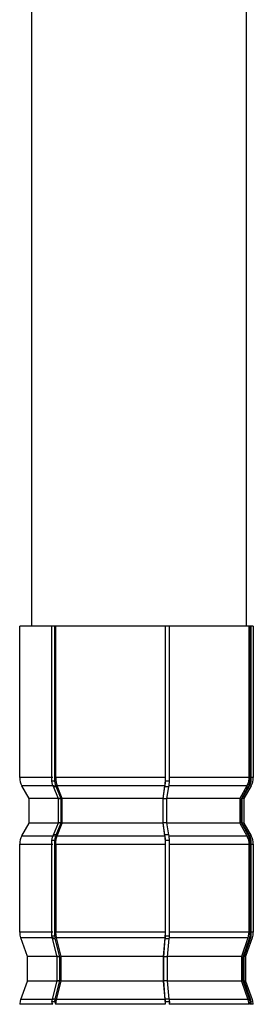
# Model space of a CAD drawing. Units: inches. Extents: x -36 to 1409, y -4026 to -2141.
# Drawn here: x 1121 to 1135, y -3316 to -3257 of the extents above; entities that cross this region are included whole.
import ezdxf

# ---------------------------------------------------------------- set-up
doc = ezdxf.new("R2010")
doc.units = ezdxf.units.IN
doc.header["$LTSCALE"] = 5
doc.header["$MEASUREMENT"] = 0
doc.layers.add('Layer   1', color=7, linetype='Continuous')

msp = doc.modelspace()

# ---------------------------------------------------------------- linework, layer by layer
at = {"layer": 'Layer   1', "color": 7, "linetype": 'Continuous'}
for p, q in [((1121.5332, -3293.4881), (1121.5332, -3185.857)), ((1134.5332, -3293.4881), (1134.533, -3185.8291))]:
    msp.add_line(p, q, dxfattribs=at)
at = {"layer": 'Layer   1', "color": 2, "linetype": 'Continuous'}
for p, q in [((1120.7907, -3302.6604), (1120.7907, -3293.4881)), ((1134.9407, -3293.4881), (1120.7907, -3293.4881)), ((1122.7415, -3302.8886), (1122.7415, -3293.4881)), ((1122.9186, -3302.8886), (1122.9186, -3293.4881)), ((1122.9705, -3302.6604), (1122.9705, -3293.4881)), ((1129.6036, -3293.4881), (1129.6036, -3302.6604)), ((1129.622, -3302.8886), (1129.622, -3293.4881)), ((1129.8628, -3302.8886), (1129.8628, -3293.4881)), ((1134.674, -3293.4881), (1134.674, -3302.6604)), ((1134.7462, -3302.8886), (1134.7462, -3293.4881)), ((1134.8099, -3302.8886), (1134.8099, -3293.4881)), ((1134.9407, -3293.4881), (1134.9407, -3302.6604)), ((1122.7952, -3302.6604), (1120.7907, -3302.6604)), ((1129.6036, -3302.6604), (1122.9705, -3302.6604)), ((1122.9705, -3302.6604), (1122.9795, -3302.7917)), ((1122.9795, -3302.7917), (1122.9861, -3302.8565)), ((1122.9861, -3302.8565), (1122.9951, -3302.9201)), ((1129.5981, -3302.8565), (1129.5949, -3302.9201)), ((1129.6004, -3302.7917), (1129.5981, -3302.8565)), ((1129.6036, -3302.6604), (1129.6004, -3302.7917)), ((1134.674, -3302.6604), (1129.8419, -3302.6604)), ((1134.6524, -3302.8565), (1134.6467, -3302.8884)), ((1134.6615, -3302.7917), (1134.6524, -3302.8565)), ((1134.6684, -3302.7262), (1134.6615, -3302.7917)), ((1134.674, -3302.6604), (1134.6684, -3302.7262)), ((1134.9407, -3302.6604), (1134.8099, -3302.6604)), ((1121.3657, -3303.9242), (1120.9247, -3303.1604)), ((1122.8913, -3303.1604), (1120.9247, -3303.1604)), ((1122.9186, -3302.8886), (1122.7415, -3302.8886)), ((1122.7571, -3302.9723), (1122.7415, -3302.8886)), ((1122.7661, -3303.0136), (1122.7571, -3302.9723)), ((1122.7765, -3303.0544), (1122.7661, -3303.0136)), ((1122.7882, -3303.0945), (1122.7765, -3303.0544)), ((1122.8012, -3303.1337), (1122.7882, -3303.0945)), ((1122.8153, -3303.1722), (1122.8012, -3303.1337)), ((1122.8299, -3303.2104), (1122.8153, -3303.1722)), ((1122.8299, -3303.2104), (1123.004, -3303.2104)), ((1123.1364, -3303.951), (1122.8299, -3303.2104)), ((1122.9338, -3302.9723), (1122.9186, -3302.8886)), ((1122.9424, -3303.0136), (1122.9338, -3302.9723)), ((1122.9524, -3303.0544), (1122.9424, -3303.0136)), ((1122.9637, -3303.0945), (1122.9524, -3303.0544)), ((1122.9763, -3303.1337), (1122.9637, -3303.0945)), ((1123.004, -3303.2104), (1122.9763, -3303.1337)), ((1122.9951, -3302.9201), (1123.0008, -3302.9514)), ((1123.0008, -3302.9514), (1123.0074, -3302.9823)), ((1123.2999, -3303.951), (1123.004, -3303.2104)), ((1123.0074, -3302.9823), (1123.015, -3303.0127)), ((1123.015, -3303.0127), (1123.0235, -3303.0427)), ((1123.0235, -3303.0427), (1123.0426, -3303.1019)), ((1123.0426, -3303.1019), (1123.0632, -3303.1604)), ((1129.5707, -3303.1604), (1123.0632, -3303.1604)), ((1123.3684, -3303.9242), (1123.0632, -3303.1604)), ((1129.5707, -3303.1604), (1129.4623, -3303.9242)), ((1129.4867, -3303.951), (1129.5917, -3303.2104)), ((1129.5848, -3303.0427), (1129.5707, -3303.1604)), ((1129.5905, -3302.9823), (1129.5848, -3303.0427)), ((1129.5949, -3302.9201), (1129.5905, -3302.9823)), ((1129.5917, -3303.2104), (1129.6015, -3303.1337)), ((1129.5917, -3303.2104), (1129.8283, -3303.2104)), ((1129.6015, -3303.1337), (1129.606, -3303.0945)), ((1129.606, -3303.0945), (1129.61, -3303.0544)), ((1129.61, -3303.0544), (1129.6136, -3303.0136)), ((1129.6136, -3303.0136), (1129.6166, -3302.9723)), ((1129.6166, -3302.9723), (1129.622, -3302.8886)), ((1129.8628, -3302.8886), (1129.622, -3302.8886)), ((1129.7089, -3303.951), (1129.8283, -3303.2104)), ((1134.5451, -3303.1604), (1129.8045, -3303.1604)), ((1129.8283, -3303.2104), (1129.8395, -3303.1337)), ((1129.8395, -3303.1337), (1129.8446, -3303.0945)), ((1129.8446, -3303.0945), (1129.8492, -3303.0544)), ((1129.8492, -3303.0544), (1129.8532, -3303.0136)), ((1129.8532, -3303.0136), (1129.8567, -3302.9723)), ((1129.8567, -3302.9723), (1129.8628, -3302.8886)), ((1134.5451, -3303.1604), (1134.1207, -3303.9242)), ((1134.216, -3303.951), (1134.6274, -3303.2104)), ((1134.2748, -3303.951), (1134.69, -3303.2104)), ((1134.8067, -3303.1604), (1134.3657, -3303.9242)), ((1134.5738, -3303.1019), (1134.5451, -3303.1604)), ((1134.6003, -3303.0427), (1134.5738, -3303.1019)), ((1134.6122, -3303.0127), (1134.6003, -3303.0427)), ((1134.6228, -3302.9823), (1134.6122, -3303.0127)), ((1134.632, -3302.9514), (1134.6228, -3302.9823)), ((1134.6274, -3303.2104), (1134.6471, -3303.1722)), ((1134.6274, -3303.2104), (1134.69, -3303.2104)), ((1134.6399, -3302.9201), (1134.632, -3302.9514)), ((1134.6467, -3302.8884), (1134.6399, -3302.9201)), ((1134.6471, -3303.1722), (1134.666, -3303.1337)), ((1134.666, -3303.1337), (1134.6835, -3303.0945)), ((1134.6835, -3303.0945), (1134.6993, -3303.0544)), ((1134.69, -3303.2104), (1134.7098, -3303.1722)), ((1134.6993, -3303.0544), (1134.7131, -3303.0136)), ((1134.7098, -3303.1722), (1134.7289, -3303.1337)), ((1134.7131, -3303.0136), (1134.7252, -3302.9723)), ((1134.7252, -3302.9723), (1134.736, -3302.9305)), ((1134.7289, -3303.1337), (1134.7466, -3303.0945)), ((1134.736, -3302.9305), (1134.7462, -3302.8886)), ((1134.8099, -3302.8886), (1134.7462, -3302.8886)), ((1134.7466, -3303.0945), (1134.7625, -3303.0544)), ((1134.7625, -3303.0544), (1134.7765, -3303.0136)), ((1134.7765, -3303.0136), (1134.7887, -3302.9723)), ((1134.7887, -3302.9723), (1134.7996, -3302.9305)), ((1134.7996, -3302.9305), (1134.8099, -3302.8886)), ((1121.3657, -3305.4243), (1121.3657, -3303.9242)), ((1121.3657, -3305.4243), (1121.3657, -3303.9242)), ((1123.2073, -3303.9242), (1121.3657, -3303.9242)), ((1123.2999, -3303.951), (1123.1364, -3303.951)), ((1123.1364, -3305.3974), (1123.1364, -3303.951)), ((1123.2999, -3305.3974), (1123.2999, -3303.951)), ((1129.4623, -3303.9242), (1123.3684, -3303.9242)), ((1123.3684, -3305.4243), (1123.3684, -3303.9242)), ((1129.4623, -3303.9242), (1129.4623, -3305.4243)), ((1129.4867, -3305.3974), (1129.4867, -3303.951)), ((1129.7089, -3303.951), (1129.4867, -3303.951)), ((1134.1207, -3303.9242), (1129.6813, -3303.9242)), ((1129.7089, -3305.3974), (1129.7089, -3303.951)), ((1134.1207, -3303.9242), (1134.1207, -3305.4243)), ((1134.216, -3305.3974), (1134.216, -3303.951)), ((1134.2748, -3303.951), (1134.216, -3303.951)), ((1134.2748, -3305.3974), (1134.2748, -3303.951)), ((1134.3657, -3303.9242), (1134.2898, -3303.9242)), ((1134.3657, -3303.9242), (1134.3657, -3305.4243)), ((1134.3657, -3303.9242), (1134.3657, -3305.4243)), ((1120.9247, -3306.1882), (1121.3657, -3305.4243)), ((1123.2073, -3305.4243), (1121.3657, -3305.4243)), ((1122.8299, -3306.1381), (1123.1364, -3305.3974)), ((1123.004, -3306.1381), (1123.2999, -3305.3974)), ((1123.0632, -3306.1882), (1123.3684, -3305.4243)), ((1123.2999, -3305.3974), (1123.1364, -3305.3974)), ((1129.4623, -3305.4243), (1123.3684, -3305.4243)), ((1129.4623, -3305.4243), (1129.5707, -3306.1882)), ((1129.5917, -3306.1381), (1129.4867, -3305.3974)), ((1129.7089, -3305.3974), (1129.4867, -3305.3974)), ((1134.1207, -3305.4243), (1129.6813, -3305.4243)), ((1129.8283, -3306.1381), (1129.7089, -3305.3974)), ((1134.1207, -3305.4243), (1134.5451, -3306.1882)), ((1134.6274, -3306.1381), (1134.216, -3305.3974)), ((1134.2748, -3305.3974), (1134.216, -3305.3974)), ((1134.69, -3306.1381), (1134.2748, -3305.3974)), ((1134.3657, -3305.4243), (1134.2898, -3305.4243)), ((1134.3657, -3305.4243), (1134.8067, -3306.1882)), ((1120.9247, -3306.1882), (1122.8913, -3306.1882)), ((1122.7415, -3306.46), (1122.7569, -3306.3762)), ((1122.7569, -3306.3762), (1122.766, -3306.3348)), ((1122.766, -3306.3348), (1122.7765, -3306.2941)), ((1122.7765, -3306.2941), (1122.7883, -3306.2541)), ((1122.7883, -3306.2541), (1122.8015, -3306.215)), ((1122.8015, -3306.215), (1122.8299, -3306.1381)), ((1123.004, -3306.1381), (1122.8299, -3306.1381)), ((1122.9186, -3306.46), (1122.9335, -3306.3762)), ((1122.9335, -3306.3762), (1122.9423, -3306.3348)), ((1122.9423, -3306.3348), (1122.9524, -3306.2941)), ((1122.9524, -3306.2941), (1122.9638, -3306.2541)), ((1122.9638, -3306.2541), (1122.9765, -3306.215)), ((1122.9765, -3306.215), (1123.004, -3306.1381)), ((1122.9861, -3306.4921), (1122.9951, -3306.4284)), ((1122.9951, -3306.4284), (1123.0008, -3306.3971)), ((1123.0008, -3306.3971), (1123.0074, -3306.3662)), ((1123.0074, -3306.3662), (1123.015, -3306.3358)), ((1123.015, -3306.3358), (1123.0235, -3306.3058)), ((1123.0235, -3306.3058), (1123.0426, -3306.2466)), ((1123.0426, -3306.2466), (1123.0632, -3306.1882)), ((1123.0632, -3306.1882), (1129.5707, -3306.1882)), ((1129.5707, -3306.1882), (1129.584, -3306.3084)), ((1129.584, -3306.3084), (1129.59, -3306.3692)), ((1129.59, -3306.3692), (1129.595, -3306.4308)), ((1129.8283, -3306.1381), (1129.5917, -3306.1381)), ((1129.6015, -3306.215), (1129.5917, -3306.1381)), ((1129.595, -3306.4308), (1129.5989, -3306.4935)), ((1129.606, -3306.2541), (1129.6015, -3306.215)), ((1129.61, -3306.2941), (1129.606, -3306.2541)), ((1129.6136, -3306.3348), (1129.61, -3306.2941)), ((1129.6167, -3306.3762), (1129.6136, -3306.3348)), ((1129.622, -3306.46), (1129.6167, -3306.3762)), ((1129.8045, -3306.1882), (1134.5451, -3306.1882)), ((1129.8395, -3306.215), (1129.8283, -3306.1381)), ((1129.8446, -3306.2541), (1129.8395, -3306.215)), ((1129.8492, -3306.2941), (1129.8446, -3306.2541)), ((1129.8533, -3306.3348), (1129.8492, -3306.2941)), ((1129.8568, -3306.3762), (1129.8533, -3306.3348)), ((1129.8628, -3306.46), (1129.8568, -3306.3762)), ((1134.5451, -3306.1882), (1134.5719, -3306.2481)), ((1134.5719, -3306.2481), (1134.5975, -3306.3084)), ((1134.5975, -3306.3084), (1134.6207, -3306.3692)), ((1134.6069, -3306.1882), (1134.8067, -3306.1882)), ((1134.6207, -3306.3692), (1134.6311, -3306.3999)), ((1134.69, -3306.1381), (1134.6274, -3306.1381)), ((1134.6469, -3306.1764), (1134.6274, -3306.1381)), ((1134.6311, -3306.3999), (1134.6405, -3306.4308)), ((1134.6405, -3306.4308), (1134.6487, -3306.462)), ((1134.6657, -3306.215), (1134.6469, -3306.1764)), ((1134.6833, -3306.2541), (1134.6657, -3306.215)), ((1134.6993, -3306.2941), (1134.6833, -3306.2541)), ((1134.7096, -3306.1764), (1134.69, -3306.1381)), ((1134.7133, -3306.3348), (1134.6993, -3306.2941)), ((1134.7286, -3306.215), (1134.7096, -3306.1764)), ((1134.7256, -3306.3762), (1134.7133, -3306.3348)), ((1134.7363, -3306.4179), (1134.7256, -3306.3762)), ((1134.7464, -3306.2541), (1134.7286, -3306.215)), ((1134.7462, -3306.46), (1134.7363, -3306.4179)), ((1134.7625, -3306.2941), (1134.7464, -3306.2541)), ((1134.7767, -3306.3348), (1134.7625, -3306.2941)), ((1134.789, -3306.3762), (1134.7767, -3306.3348)), ((1134.7999, -3306.4179), (1134.789, -3306.3762)), ((1134.8099, -3306.46), (1134.7999, -3306.4179)), ((1120.7907, -3312.0274), (1120.7907, -3306.6881)), ((1120.7907, -3306.6881), (1122.7952, -3306.6881)), ((1122.7415, -3306.46), (1122.9186, -3306.46)), ((1122.7415, -3312.2555), (1122.7415, -3306.46)), ((1122.9186, -3312.2555), (1122.9186, -3306.46)), ((1122.9705, -3306.6881), (1122.9795, -3306.5568)), ((1122.9705, -3306.6881), (1129.6036, -3306.6881)), ((1122.9705, -3306.6881), (1122.9705, -3312.0274)), ((1122.9795, -3306.5568), (1122.9861, -3306.4921)), ((1129.5989, -3306.4935), (1129.6013, -3306.5576)), ((1129.6013, -3306.5576), (1129.6036, -3306.6881)), ((1129.6036, -3306.6881), (1129.6036, -3312.0274)), ((1129.622, -3306.46), (1129.8628, -3306.46)), ((1129.622, -3312.2555), (1129.622, -3306.46)), ((1129.8419, -3306.6881), (1134.674, -3306.6881)), ((1129.8628, -3312.2555), (1129.8628, -3306.46)), ((1134.6487, -3306.462), (1134.6556, -3306.4935)), ((1134.6556, -3306.4935), (1134.6611, -3306.5254)), ((1134.6611, -3306.5254), (1134.6653, -3306.5576)), ((1134.6653, -3306.5576), (1134.6707, -3306.6226)), ((1134.6707, -3306.6226), (1134.674, -3306.6881)), ((1134.674, -3306.6881), (1134.674, -3312.0274)), ((1134.7462, -3312.2555), (1134.7462, -3306.46)), ((1134.7462, -3306.46), (1134.8099, -3306.46)), ((1134.8099, -3312.2555), (1134.8099, -3306.46)), ((1134.8099, -3306.6881), (1134.9407, -3306.6881)), ((1134.9407, -3306.6881), (1134.9407, -3312.0274)), ((1122.7952, -3312.0274), (1120.7907, -3312.0274)), ((1121.2582, -3313.4881), (1120.851, -3312.3694)), ((1122.8385, -3312.3694), (1120.851, -3312.3694)), ((1122.9186, -3312.2555), (1122.7415, -3312.2555)), ((1122.7479, -3312.293), (1122.7415, -3312.2555)), ((1122.7549, -3312.3303), (1122.7479, -3312.293)), ((1122.7587, -3312.3488), (1122.7549, -3312.3303)), ((1122.7629, -3312.3671), (1122.7587, -3312.3488)), ((1122.7719, -3312.4035), (1122.7629, -3312.3671)), ((1122.7719, -3312.4035), (1122.948, -3312.4035)), ((1123.0593, -3313.5058), (1122.7719, -3312.4035)), ((1122.9248, -3312.293), (1122.9186, -3312.2555)), ((1122.9316, -3312.3303), (1122.9248, -3312.293)), ((1122.9353, -3312.3488), (1122.9316, -3312.3303)), ((1122.9393, -3312.3671), (1122.9353, -3312.3488)), ((1122.948, -3312.4035), (1122.9393, -3312.3671)), ((1123.2255, -3313.5058), (1122.948, -3312.4035)), ((1129.6036, -3312.0274), (1122.9705, -3312.0274)), ((1123.0123, -3312.3694), (1122.9705, -3312.0274)), ((1129.5888, -3312.3694), (1123.0123, -3312.3694)), ((1123.294, -3313.4881), (1123.0123, -3312.3694)), ((1129.5888, -3312.3694), (1129.4888, -3313.4881)), ((1129.5131, -3313.5058), (1129.6116, -3312.4035)), ((1129.6036, -3312.0274), (1129.5888, -3312.3694)), ((1129.6116, -3312.4035), (1129.6147, -3312.3671)), ((1129.6116, -3312.4035), (1129.851, -3312.4035)), ((1129.6147, -3312.3671), (1129.6174, -3312.3303)), ((1129.6174, -3312.3303), (1129.6198, -3312.293)), ((1129.6198, -3312.293), (1129.622, -3312.2555)), ((1129.8628, -3312.2555), (1129.622, -3312.2555)), ((1129.7389, -3313.5058), (1129.851, -3312.4035)), ((1134.616, -3312.3694), (1129.825, -3312.3694)), ((1134.674, -3312.0274), (1129.8419, -3312.0274)), ((1129.851, -3312.4035), (1129.8545, -3312.3671)), ((1129.8545, -3312.3671), (1129.8576, -3312.3303)), ((1129.8576, -3312.3303), (1129.8603, -3312.293)), ((1129.8603, -3312.293), (1129.8628, -3312.2555)), ((1134.616, -3312.3694), (1134.2242, -3313.4881)), ((1134.3194, -3313.5058), (1134.7054, -3312.4035)), ((1134.3791, -3313.5058), (1134.7687, -3312.4035)), ((1134.8804, -3312.3694), (1134.4732, -3313.4881)), ((1134.674, -3312.0274), (1134.616, -3312.3694)), ((1134.7054, -3312.4035), (1134.7174, -3312.3671)), ((1134.7054, -3312.4035), (1134.7687, -3312.4035)), ((1134.7174, -3312.3671), (1134.7231, -3312.3488)), ((1134.7231, -3312.3488), (1134.7282, -3312.3303)), ((1134.7282, -3312.3303), (1134.7376, -3312.293)), ((1134.7376, -3312.293), (1134.7462, -3312.2555)), ((1134.8099, -3312.2555), (1134.7462, -3312.2555)), ((1134.7687, -3312.4035), (1134.7808, -3312.3671)), ((1134.7808, -3312.3671), (1134.7865, -3312.3488)), ((1134.7865, -3312.3488), (1134.7917, -3312.3303)), ((1134.7917, -3312.3303), (1134.8012, -3312.293)), ((1134.8012, -3312.293), (1134.8099, -3312.2555)), ((1134.9407, -3312.0274), (1134.8099, -3312.0274)), ((1121.2582, -3314.9881), (1121.2582, -3313.4881)), ((1123.1303, -3313.4881), (1121.2582, -3313.4881)), ((1123.2255, -3313.5058), (1123.0593, -3313.5058)), ((1123.0593, -3314.9705), (1123.0593, -3313.5058)), ((1123.2255, -3314.9705), (1123.2255, -3313.5058)), ((1129.4888, -3313.4881), (1123.294, -3313.4881)), ((1123.294, -3314.9881), (1123.294, -3313.4881)), ((1129.4888, -3313.4881), (1129.4888, -3314.9881)), ((1129.5131, -3314.9705), (1129.5131, -3313.5058)), ((1129.7389, -3313.5058), (1129.5131, -3313.5058)), ((1134.2242, -3313.4881), (1129.7113, -3313.4881)), ((1129.7389, -3314.9705), (1129.7389, -3313.5058)), ((1134.2242, -3313.4881), (1134.2242, -3314.9881)), ((1134.3194, -3314.9705), (1134.3194, -3313.5058)), ((1134.3791, -3313.5058), (1134.3194, -3313.5058)), ((1134.3791, -3314.9705), (1134.3791, -3313.5058)), ((1134.4732, -3313.4881), (1134.3854, -3313.4881)), ((1134.4732, -3313.4881), (1134.4732, -3314.9881)), ((1120.851, -3316.1069), (1121.2582, -3314.9881)), ((1123.1303, -3314.9881), (1121.2582, -3314.9881)), ((1122.7719, -3316.0727), (1123.0593, -3314.9705)), ((1122.948, -3316.0727), (1123.2255, -3314.9705)), ((1123.0123, -3316.1069), (1123.294, -3314.9881)), ((1123.2255, -3314.9705), (1123.0593, -3314.9705)), ((1129.4888, -3314.9881), (1123.294, -3314.9881)), ((1129.4888, -3314.9881), (1129.5888, -3316.1069)), ((1129.6116, -3316.0727), (1129.5131, -3314.9705)), ((1129.7389, -3314.9705), (1129.5131, -3314.9705)), ((1134.2242, -3314.9881), (1129.7113, -3314.9881)), ((1129.851, -3316.0727), (1129.7389, -3314.9705)), ((1134.2242, -3314.9881), (1134.616, -3316.1069)), ((1134.7054, -3316.0727), (1134.3194, -3314.9705)), ((1134.3791, -3314.9705), (1134.3194, -3314.9705)), ((1134.7687, -3316.0727), (1134.3791, -3314.9705)), ((1134.4732, -3314.9881), (1134.3854, -3314.9881)), ((1134.4732, -3314.9881), (1134.8804, -3316.1069)), ((1122.7965, -3316.3886), (1120.7925, -3316.3886)), ((1122.8385, -3316.1069), (1120.851, -3316.1069)), ((1122.7424, -3316.2151), (1122.7485, -3316.179)), ((1122.7424, -3316.2151), (1122.9195, -3316.2151)), ((1122.7454, -3316.239), (1122.7424, -3316.2151)), ((1122.7489, -3316.2626), (1122.7454, -3316.239)), ((1122.7485, -3316.179), (1122.7518, -3316.1611)), ((1122.751, -3316.2743), (1122.7489, -3316.2626)), ((1122.7534, -3316.2857), (1122.751, -3316.2743)), ((1122.7518, -3316.1611), (1122.7554, -3316.1432)), ((1122.7561, -3316.2969), (1122.7534, -3316.2857)), ((1122.7554, -3316.1432), (1122.7634, -3316.1079)), ((1122.7594, -3316.3078), (1122.7561, -3316.2969)), ((1122.763, -3316.3185), (1122.7594, -3316.3078)), ((1122.7671, -3316.329), (1122.763, -3316.3185)), ((1122.7634, -3316.1079), (1122.7719, -3316.0727)), ((1122.7761, -3316.3493), (1122.7671, -3316.329)), ((1122.948, -3316.0727), (1122.7719, -3316.0727)), ((1122.7861, -3316.3691), (1122.7761, -3316.3493)), ((1122.7965, -3316.3886), (1122.7861, -3316.3691)), ((1122.9195, -3316.2151), (1122.9254, -3316.179)), ((1122.9195, -3316.2151), (1122.9225, -3316.239)), ((1122.9225, -3316.239), (1122.926, -3316.2627)), ((1122.9254, -3316.179), (1122.9286, -3316.1611)), ((1122.926, -3316.2627), (1122.9303, -3316.2858)), ((1122.9286, -3316.1611), (1122.9321, -3316.1432)), ((1122.9303, -3316.2858), (1122.9329, -3316.2971)), ((1122.9321, -3316.1432), (1122.9398, -3316.1079)), ((1122.9329, -3316.2971), (1122.936, -3316.3081)), ((1122.936, -3316.3081), (1122.9394, -3316.3188)), ((1122.9394, -3316.3188), (1122.9432, -3316.3293)), ((1122.9398, -3316.1079), (1122.948, -3316.0727)), ((1122.9432, -3316.3293), (1122.9474, -3316.3395)), ((1122.9474, -3316.3395), (1122.952, -3316.3496)), ((1122.952, -3316.3496), (1122.9616, -3316.3692)), ((1122.9616, -3316.3692), (1122.9718, -3316.3886)), ((1122.9718, -3316.3886), (1123.0123, -3316.1069)), ((1129.6031, -3316.3886), (1122.9718, -3316.3886)), ((1129.5888, -3316.1069), (1123.0123, -3316.1069)), ((1129.5888, -3316.1069), (1129.6031, -3316.3886)), ((1129.6031, -3316.3886), (1129.6101, -3316.3493)), ((1129.6101, -3316.3493), (1129.6132, -3316.329)), ((1129.851, -3316.0727), (1129.6116, -3316.0727)), ((1129.6172, -3316.1432), (1129.6116, -3316.0727)), ((1129.6132, -3316.329), (1129.6159, -3316.3078)), ((1129.6159, -3316.3078), (1129.6179, -3316.2857)), ((1129.6196, -3316.179), (1129.6172, -3316.1432)), ((1129.6179, -3316.2857), (1129.6195, -3316.2626)), ((1129.6195, -3316.2626), (1129.6217, -3316.2151)), ((1129.6217, -3316.2151), (1129.6196, -3316.179)), ((1129.6217, -3316.2151), (1129.8625, -3316.2151)), ((1134.616, -3316.1069), (1129.825, -3316.1069)), ((1129.8455, -3316.3692), (1129.8414, -3316.3886)), ((1134.6723, -3316.3886), (1129.8414, -3316.3886)), ((1129.8494, -3316.3496), (1129.8455, -3316.3692)), ((1129.8529, -3316.3293), (1129.8494, -3316.3496)), ((1129.8543, -3316.1079), (1129.851, -3316.0727)), ((1129.8558, -3316.3081), (1129.8529, -3316.3293)), ((1129.8574, -3316.1432), (1129.8543, -3316.1079)), ((1129.8581, -3316.2858), (1129.8558, -3316.3081)), ((1129.8601, -3316.179), (1129.8574, -3316.1432)), ((1129.8599, -3316.2627), (1129.8581, -3316.2858)), ((1129.8625, -3316.2151), (1129.8599, -3316.2627)), ((1129.8625, -3316.2151), (1129.8601, -3316.179)), ((1134.616, -3316.1069), (1134.6723, -3316.3886)), ((1134.6723, -3316.3886), (1134.6863, -3316.3691)), ((1134.6863, -3316.3691), (1134.6997, -3316.3493)), ((1134.6997, -3316.3493), (1134.706, -3316.3392)), ((1134.7687, -3316.0727), (1134.7054, -3316.0727)), ((1134.7168, -3316.1079), (1134.7054, -3316.0727)), ((1134.706, -3316.3392), (1134.7119, -3316.329)), ((1134.7119, -3316.329), (1134.7173, -3316.3185)), ((1134.7275, -3316.1432), (1134.7168, -3316.1079)), ((1134.7173, -3316.3185), (1134.7222, -3316.3078)), ((1134.7222, -3316.3078), (1134.7265, -3316.2969)), ((1134.7265, -3316.2969), (1134.7303, -3316.2857)), ((1134.7324, -3316.1611), (1134.7275, -3316.1432)), ((1134.7303, -3316.2857), (1134.7335, -3316.2743)), ((1134.7368, -3316.179), (1134.7324, -3316.1611)), ((1134.7335, -3316.2743), (1134.7363, -3316.2626)), ((1134.7495, -3316.3692), (1134.7353, -3316.3886)), ((1134.9389, -3316.3886), (1134.7353, -3316.3886)), ((1134.7363, -3316.2626), (1134.741, -3316.239)), ((1134.7451, -3316.2151), (1134.7368, -3316.179)), ((1134.741, -3316.239), (1134.7451, -3316.2151)), ((1134.7451, -3316.2151), (1134.8087, -3316.2151)), ((1134.7631, -3316.3496), (1134.7495, -3316.3692)), ((1134.7694, -3316.3395), (1134.7631, -3316.3496)), ((1134.7802, -3316.1079), (1134.7687, -3316.0727)), ((1134.7753, -3316.3293), (1134.7694, -3316.3395)), ((1134.7808, -3316.3188), (1134.7753, -3316.3293)), ((1134.791, -3316.1432), (1134.7802, -3316.1079)), ((1134.7856, -3316.3081), (1134.7808, -3316.3188)), ((1134.7898, -3316.2971), (1134.7856, -3316.3081)), ((1134.7935, -3316.2858), (1134.7898, -3316.2971)), ((1134.7959, -3316.1611), (1134.791, -3316.1432)), ((1134.7967, -3316.2743), (1134.7935, -3316.2858)), ((1134.8004, -3316.179), (1134.7959, -3316.1611)), ((1134.7996, -3316.2627), (1134.7967, -3316.2743)), ((1134.8044, -3316.239), (1134.7996, -3316.2627)), ((1134.8087, -3316.2151), (1134.8004, -3316.179)), ((1134.8087, -3316.2151), (1134.8044, -3316.239))]:
    msp.add_line(p, q, dxfattribs=at)
for centre, start, end in [((1121.7907, -3302.6604), 180, 210), ((1133.9407, -3302.6604), 330, 0), ((1121.7907, -3306.6881), 150, 180), ((1133.9407, -3306.6881), 0, 30), ((1121.7907, -3312.0274), 180, 200), ((1133.9407, -3312.0274), 340, 0), ((1121.7907, -3316.4489), 160, 176.543136), ((1133.9407, -3316.4489), 3.456864, 20)]:
    msp.add_arc(centre, 1, start, end, dxfattribs=at)

doc.saveas('drawing.dxf')
